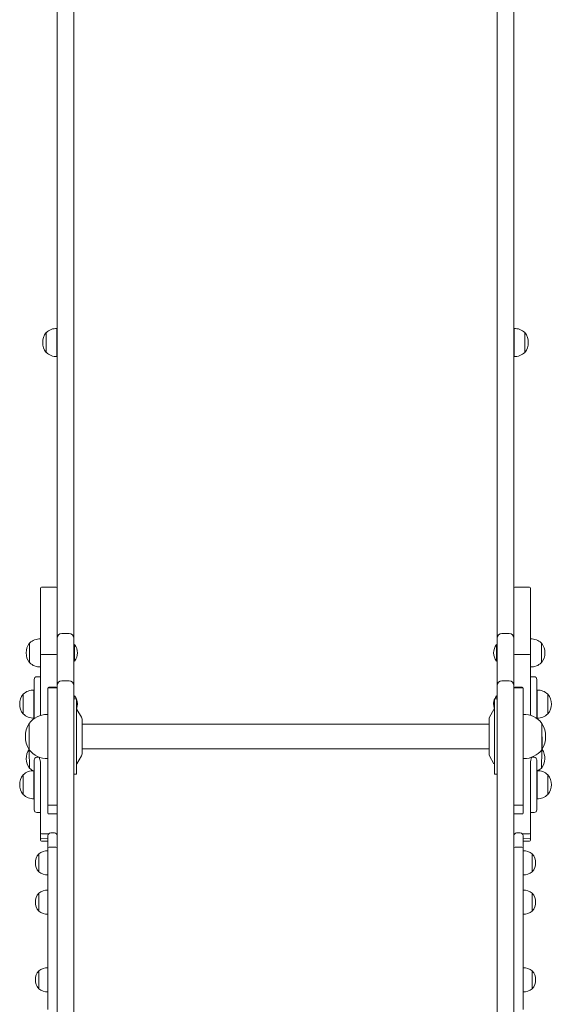
# Model space of a CAD drawing. Units: millimetres. Extents: x 35156 to 51315, y 6426 to 21113.
# Drawn here: x 38809 to 39386, y 16375 to 17444 of the extents above; entities that cross this region are included whole.
import ezdxf

# ---------------------------------------------------------------- set-up
doc = ezdxf.new("R2010")
doc.units = ezdxf.units.MM
doc.header["$LTSCALE"] = 200

# ---------------------------------------------------------------- blocks, each defined once
blk = doc.blocks.new('T912.1NEW')
at = {"color": 7, "linetype": 'Continuous', "lineweight": 0}
for p, q in [((38849.5, 16779.1), (38849.5, 18150.3)), ((38867.5, 18150.3), (38867.5, 16779.1)), ((39327.5, 16779.1), (39327.5, 18150.3)), ((39345.5, 18150.3), (39345.5, 16779.1)), ((38837.7, 17104.5), (38837.5, 17104.5)), ((38837.5, 17104.5), (38837.5, 17083)), ((38849.5, 17109), (38849.3, 17109)), ((38849.3, 17109), (38849.3, 17078.6)), ((39345.7, 17109), (39345.5, 17109)), ((39345.7, 17105.3), (39345.7, 17109)), ((39345.7, 17078.6), (39345.7, 17105.3)), ((39357.5, 17104.5), (39357.2, 17104.5)), ((39357.5, 17083), (39357.5, 17104.5)), ((38837.5, 17083), (38837.7, 17083)), ((39357.2, 17083), (39357.5, 17083)), ((38849.3, 17078.6), (38849.5, 17078.6)), ((39345.5, 17078.6), (39345.7, 17078.6)), ((38831.5, 16807), (38831.5, 16827.2)), ((38848.5, 16828.2), (38832.5, 16828.2)), ((39362.5, 16828.2), (39346.5, 16828.2)), ((39363.5, 16827.2), (39363.5, 16807)), ((38831.5, 16755.3), (38831.5, 16807)), ((39363.5, 16807), (39363.5, 16755.3)), ((38831.5, 16772), (38831.3, 16772.1)), ((38831.3, 16772.1), (38831.3, 16768.7)), ((38849.5, 16772.9), (38849.5, 16779.1)), ((38849.5, 16769.4), (38849.5, 16772.9)), ((38862.5, 16777.9), (38854.5, 16777.9)), ((38867.5, 16779.1), (38867.5, 16772.9)), ((38867.5, 16772.9), (38867.5, 16769.4)), ((39327.5, 16772.9), (39327.5, 16779.1)), ((39327.5, 16769.4), (39327.5, 16772.9)), ((39340.5, 16777.9), (39332.5, 16777.9)), ((39345.5, 16779.1), (39345.5, 16772.9)), ((39345.5, 16772.9), (39345.5, 16769.4)), ((39363.7, 16772.1), (39363.5, 16772)), ((39363.7, 16750.6), (39363.7, 16772.1)), ((38819.7, 16767.6), (38819.5, 16767.6)), ((38819.5, 16767.6), (38819.5, 16746.1)), ((38831.3, 16768.7), (38831.3, 16741.7)), ((38849.5, 16757.8), (38849.5, 16769.4)), ((38867.5, 16769.4), (38867.5, 16757.8)), ((38868.2, 16765.9), (38868.2, 16765.9)), ((38868.2, 16765.9), (38868.2, 16764.2)), ((38868.2, 16764.2), (38868.2, 16747.9)), ((39326.8, 16765.9), (39326.8, 16765.9)), ((39326.8, 16747.9), (39326.8, 16765.9)), ((39327.5, 16757.8), (39327.5, 16769.4)), ((39345.5, 16769.4), (39345.5, 16757.8)), ((39375.5, 16767.6), (39375.2, 16767.6)), ((39375.5, 16746.1), (39375.5, 16767.6)), ((38831.5, 16754.1), (38831.5, 16755.3)), ((38831.5, 16753.9), (38831.5, 16754.1)), ((38831.5, 16741.9), (38831.5, 16753.9)), ((38848.5, 16755.1), (38832.5, 16755.1)), ((38849.5, 16750.2), (38849.5, 16757.8)), ((38849.5, 16721.5), (38849.5, 16750.2)), ((38867.5, 16757.8), (38867.5, 16750.2)), ((38867.5, 16750.2), (38867.5, 16721.5)), ((39327.5, 16750.2), (39327.5, 16757.8)), ((39327.5, 16721.5), (39327.5, 16750.2)), ((39345.5, 16757.8), (39345.5, 16750.2)), ((39345.5, 16750.2), (39345.5, 16721.5)), ((39362.5, 16755.1), (39346.5, 16755.1)), ((39363.5, 16755.3), (39363.5, 16754.1)), ((39363.5, 16754.1), (39363.5, 16753.9)), ((39363.5, 16753.9), (39363.5, 16741.9)), ((39363.7, 16741.7), (39363.7, 16750.6)), ((38819.5, 16746.1), (38819.7, 16746.1)), ((38831.3, 16741.7), (38831.5, 16741.7)), ((38831.5, 16735.6), (38831.5, 16741.9)), ((38868.2, 16747.9), (38868.2, 16747.9)), ((39326.8, 16747.9), (39326.8, 16747.9)), ((39363.5, 16741.9), (39363.7, 16741.7)), ((39363.5, 16741.9), (39363.5, 16735.6)), ((39375.2, 16746.1), (39375.5, 16746.1)), ((38824.5, 16709.7), (38824.5, 16728)), ((38831.5, 16731), (38827.5, 16731)), ((38831.5, 16707), (38831.5, 16735.6)), ((39363.5, 16735.6), (39363.5, 16707)), ((39367.5, 16731), (39363.5, 16731)), ((39370.5, 16728), (39370.5, 16709.7)), ((38839.5, 16718.4), (38839.5, 16718.6)), ((38839.5, 16715.5), (38839.5, 16718.4)), ((38848.5, 16719.6), (38840.5, 16719.6)), ((38848.5, 16718.9), (38840.5, 16718.9)), ((38849.5, 16719.1), (38849.5, 16721.5)), ((38849.5, 16717.1), (38849.5, 16719.1)), ((38849.5, 16701.4), (38849.5, 16717.1)), ((38862.5, 16726.5), (38854.5, 16726.5)), ((38867.5, 16721.5), (38867.5, 16719.1)), ((38867.5, 16719.1), (38867.5, 16717.1)), ((38867.5, 16717.1), (38867.5, 16701.4)), ((39327.5, 16719.1), (39327.5, 16721.5)), ((39327.5, 16717.1), (39327.5, 16719.1)), ((39327.5, 16701.4), (39327.5, 16717.1)), ((39340.5, 16726.5), (39332.5, 16726.5)), ((39345.5, 16721.5), (39345.5, 16719.1)), ((39345.5, 16719.1), (39345.5, 16717.1)), ((39345.5, 16717.1), (39345.5, 16701.4)), ((39354.5, 16719.6), (39346.5, 16719.6)), ((39354.5, 16718.9), (39346.5, 16718.9)), ((39355.5, 16718.6), (39355.5, 16718.4)), ((39355.5, 16718.4), (39355.5, 16715.5)), ((38812.7, 16712), (38812.5, 16712)), ((38812.5, 16712), (38812.5, 16690.5)), ((38824.5, 16716.5), (38824.3, 16716.5)), ((38824.3, 16716.5), (38824.3, 16686.1)), ((38824.5, 16709.7), (38824.5, 16693.4)), ((38831.5, 16689.1), (38831.5, 16707)), ((38839.5, 16707), (38839.5, 16715.5)), ((38839.5, 16702.7), (38839.5, 16707)), ((38868.2, 16710.4), (38867.5, 16707.1)), ((38870.5, 16707.1), (38867.5, 16707.1)), ((38868.2, 16710.4), (38868.2, 16710.4)), ((38870.5, 16625.1), (38870.5, 16707.1)), ((39327.5, 16707.1), (39324.5, 16707.1)), ((39324.5, 16707.1), (39324.5, 16676.7)), ((39326.8, 16710.3), (39326.8, 16710.3)), ((39327.5, 16707.1), (39326.8, 16710.3)), ((39355.5, 16715.5), (39355.5, 16707)), ((39355.5, 16707), (39355.5, 16702.7)), ((39363.5, 16707), (39363.5, 16689.1)), ((39370.7, 16716.5), (39370.5, 16716.5)), ((39370.5, 16693.4), (39370.5, 16709.7)), ((39370.7, 16686.1), (39370.7, 16716.5)), ((39382.5, 16712), (39382.2, 16712)), ((39382.5, 16690.5), (39382.5, 16712)), ((38839.5, 16698.7), (38839.5, 16702.7)), ((38839.5, 16697.8), (38839.5, 16698.7)), ((38839.5, 16636.6), (38839.5, 16697.8)), ((38849.5, 16684.3), (38849.5, 16701.4)), ((38867.5, 16701.4), (38867.5, 16684.3)), ((38875.9, 16687), (38871, 16695.6)), ((39323.9, 16695.6), (39319, 16687)), ((39327.5, 16684.3), (39327.5, 16701.4)), ((39345.5, 16701.4), (39345.5, 16684.3)), ((39355.5, 16702.7), (39355.5, 16698.7)), ((39355.5, 16698.7), (39355.5, 16697.8)), ((39355.5, 16697.8), (39355.5, 16636.6)), ((38812.5, 16690.5), (38812.7, 16690.5)), ((38824.3, 16686.1), (38824.5, 16686.1)), ((38824.5, 16686.1), (38824.5, 16693.4)), ((38839.5, 16690.1), (38839.3, 16690.1)), ((38839.3, 16690.1), (38839.3, 16642.1)), ((38876.5, 16647.2), (38876.5, 16685)), ((39318.5, 16685), (39318.5, 16671)), ((39355.7, 16690.1), (39355.5, 16690.1)), ((39355.7, 16642.1), (39355.7, 16690.1)), ((39370.5, 16693.4), (39370.5, 16686.1)), ((39370.5, 16686.1), (39370.7, 16686.1)), ((39382.2, 16690.5), (39382.5, 16690.5)), ((38819.2, 16680.4), (38819, 16680.4)), ((38819, 16680.4), (38819, 16652.1)), ((38819, 16680.4), (38819, 16666.1)), ((38849.5, 16537.9), (38849.5, 16684.3)), ((38867.5, 16684.3), (38867.5, 16537.9)), ((39318.5, 16679.5), (38876.5, 16679.5)), ((39324.5, 16676.7), (39324.5, 16625.1)), ((39327.5, 16537.9), (39327.5, 16684.3)), ((39345.5, 16684.3), (39345.5, 16537.9)), ((39376, 16680.4), (39375.8, 16680.4)), ((39376, 16651.8), (39376, 16680.4)), ((39376.2, 16652.1), (39376, 16680.1)), ((38819, 16666.1), (38819, 16651.8)), ((39318.5, 16671), (39318.5, 16647.2)), ((38876.5, 16652.7), (39318.5, 16652.7)), ((38819, 16651.8), (38819.2, 16651.8)), ((38819.2, 16651.8), (38819.5, 16631.5)), ((38830.1, 16643.6), (38827.5, 16643.6)), ((38831.5, 16638.7), (38830.1, 16643.6)), ((38839.3, 16642.1), (38839.5, 16642.1)), ((38871, 16636.6), (38875.9, 16645.2)), ((39319, 16645.2), (39323.9, 16636.6)), ((39355.5, 16642.1), (39355.7, 16642.1)), ((39364.8, 16643.6), (39363.5, 16638.7)), ((39367.5, 16643.6), (39364.8, 16643.6)), ((39375.5, 16631.5), (39375.8, 16651.8)), ((39375.8, 16651.8), (39376, 16651.8)), ((38819.5, 16631.5), (38819.7, 16631.5)), ((38824.5, 16622.2), (38824.5, 16640.6)), ((38831.5, 16621.1), (38831.5, 16638.7)), ((38839.5, 16630), (38839.5, 16636.6)), ((39355.5, 16636.6), (39355.5, 16630)), ((39363.5, 16638.7), (39363.5, 16621.1)), ((39370.5, 16640.6), (39370.5, 16622.2)), ((39375.2, 16631.5), (39375.5, 16631.5)), ((38812.7, 16624.6), (38812.5, 16624.6)), ((38812.5, 16624.6), (38812.5, 16603.1)), ((38824.5, 16629), (38824.3, 16629)), ((38824.3, 16629), (38824.3, 16598.6)), ((38824.5, 16622.2), (38824.5, 16605.9)), ((38831.5, 16618.1), (38831.5, 16621.1)), ((38839.5, 16592.1), (38839.5, 16630)), ((38867.5, 16625.1), (38870.5, 16625.1)), ((39324.5, 16625.1), (39327.5, 16625.1)), ((39355.5, 16630), (39355.5, 16592.1)), ((39363.5, 16621.1), (39363.5, 16618.1)), ((39370.7, 16629), (39370.5, 16629)), ((39370.5, 16605.9), (39370.5, 16622.2)), ((39370.7, 16598.6), (39370.7, 16629)), ((39382.5, 16624.6), (39382.2, 16624.6)), ((39382.5, 16603.1), (39382.5, 16624.6)), ((38831.5, 16611.1), (38831.5, 16618.1)), ((38831.5, 16583.7), (38831.5, 16611.1)), ((39363.5, 16618.1), (39363.5, 16611.1)), ((39363.5, 16611.1), (39363.5, 16583.7)), ((38812.5, 16603.1), (38812.7, 16603.1)), ((38824.5, 16586.6), (38824.5, 16605.9)), ((39370.5, 16605.9), (39370.5, 16586.6)), ((39382.2, 16603.1), (39382.5, 16603.1)), ((38824.3, 16598.6), (38824.5, 16598.7)), ((38839.5, 16584), (38839.5, 16592.1)), ((38848.5, 16591.6), (38840.5, 16591.6)), ((39354.5, 16591.6), (39346.5, 16591.6)), ((39355.5, 16592.1), (39355.5, 16584)), ((39370.5, 16598.7), (39370.7, 16598.6)), ((38827.5, 16583.6), (38831.5, 16583.7)), ((38831.5, 16561.6), (38831.5, 16583.7)), ((38839.5, 16583), (38839.5, 16584)), ((38840.5, 16582), (38848.5, 16582)), ((39346.5, 16582), (39354.5, 16582)), ((39355.5, 16584), (39355.5, 16583)), ((39363.5, 16583.7), (39367.5, 16583.6)), ((39363.5, 16583.7), (39363.5, 16561.6)), ((38831.5, 16557.6), (38831.5, 16561.6)), ((38831.5, 16556), (38831.5, 16557.6)), ((38832.5, 16560.6), (38840.4, 16560.6)), ((38839.5, 16555.4), (38839.5, 16558.4)), ((38846.5, 16561.4), (38842.5, 16561.4)), ((39352.5, 16561.4), (39348.5, 16561.4)), ((39354.5, 16560.6), (39362.5, 16560.6)), ((39355.5, 16558.4), (39355.5, 16555.4)), ((39363.5, 16561.6), (39363.5, 16557.6)), ((39363.5, 16557.6), (39363.5, 16556)), ((38831.5, 16555.7), (38831.5, 16556)), ((38831.5, 16553.7), (38831.5, 16555.7)), ((38831.5, 16553.5), (38831.5, 16553.7)), ((38832.5, 16555), (38839.5, 16555.4)), ((38832.5, 16552.5), (38839.5, 16552.5)), ((38839.5, 16545.7), (38839.5, 16555.4)), ((38839.5, 16491.6), (38839.5, 16545.7)), ((38846.5, 16546), (38842.5, 16546)), ((39352.5, 16546), (39348.5, 16546)), ((39355.5, 16555.4), (39362.5, 16555)), ((39355.5, 16555.4), (39355.5, 16545.7)), ((39355.5, 16552.5), (39362.5, 16552.5)), ((39355.5, 16545.7), (39355.5, 16491.6)), ((39363.5, 16556), (39363.5, 16555.7)), ((39363.5, 16555.7), (39363.5, 16553.7)), ((39363.5, 16553.7), (39363.5, 16553.5)), ((38829.7, 16538.7), (38829.5, 16538.7)), ((38829.5, 16538.7), (38829.5, 16532.1)), ((38839.5, 16542), (38839.3, 16542)), ((38839.3, 16542), (38839.3, 16533.1)), ((38849.5, 16408.5), (38849.5, 16537.9)), ((38867.5, 16537.9), (38867.5, 16408.5)), ((39327.5, 16408.5), (39327.5, 16537.9)), ((39345.5, 16537.9), (39345.5, 16408.5)), ((39355.7, 16542), (39355.5, 16542)), ((39355.7, 16515.9), (39355.7, 16542)), ((39365.5, 16538.7), (39365.2, 16538.7)), ((39365.5, 16519.2), (39365.5, 16538.7)), ((38829.5, 16532.1), (38829.5, 16519.2)), ((38839.3, 16533.1), (38839.3, 16515.9)), ((38829.5, 16519.2), (38829.7, 16519.2)), ((38839.3, 16515.9), (38839.5, 16516)), ((39355.5, 16516), (39355.7, 16515.9)), ((39365.2, 16519.2), (39365.5, 16519.2)), ((38829.7, 16496.1), (38829.5, 16496.1)), ((38829.5, 16496.1), (38829.5, 16476.6)), ((38839.5, 16499.3), (38839.3, 16499.4)), ((38839.3, 16499.4), (38839.3, 16473.3)), ((39355.7, 16499.3), (39355.5, 16499.3)), ((39355.7, 16499.3), (39355.7, 16499.4)), ((39355.7, 16473.3), (39355.7, 16499.3)), ((39365.5, 16496.1), (39365.2, 16496.1)), ((39365.5, 16496), (39365.5, 16496.1)), ((39365.5, 16476.6), (39365.5, 16496)), ((38839.5, 16491.6), (38839.5, 16481.5)), ((39355.5, 16481.5), (39355.5, 16491.6)), ((38829.5, 16476.6), (38829.7, 16476.6)), ((38839.3, 16473.3), (38839.5, 16473.3)), ((38839.5, 16381), (38839.5, 16481.5)), ((39355.5, 16481.5), (39355.5, 16381)), ((39355.5, 16473.3), (39355.7, 16473.3)), ((39365.2, 16476.6), (39365.5, 16476.6)), ((38829.7, 16411.8), (38829.5, 16411.8)), ((38829.5, 16411.8), (38829.5, 16392.3)), ((38839.5, 16415.1), (38839.3, 16415.1)), ((38839.3, 16415.1), (38839.3, 16389)), ((38849.5, 16301.7), (38849.5, 16408.5)), ((38867.5, 16408.5), (38867.5, 16300.7)), ((39327.5, 16300.7), (39327.5, 16408.5)), ((39345.5, 16408.5), (39345.5, 16301.7)), ((39355.7, 16415.1), (39355.5, 16415.1)), ((39355.7, 16389), (39355.7, 16415.1)), ((39365.5, 16411.8), (39365.2, 16411.8)), ((39365.5, 16392.3), (39365.5, 16411.8)), ((38829.5, 16392.3), (38829.7, 16392.3)), ((38839.3, 16389), (38839.5, 16389.1)), ((39355.5, 16389.1), (39355.7, 16389)), ((39365.2, 16392.3), (39365.5, 16392.3)), ((38839.5, 16369.8), (38839.5, 16381)), ((39355.5, 16381), (39355.5, 16369.8))]:
    blk.add_line(p, q, dxfattribs=at)
at = {"color": 7, "linetype": 'Continuous', "lineweight": 0, "flags": 128}
for points in [[(38839.5, 16718.4), (38839.5, 16718.4), (38839.5, 16718.5), (38839.6, 16718.6), (38839.9, 16718.8), (38840.2, 16718.8), (38840.5, 16718.9)], [(38848.5, 16718.9), (38848.8, 16718.8), (38849.1, 16718.8), (38849.3, 16718.6), (38849.5, 16718.5), (38849.5, 16718.4), (38849.5, 16718.6)], [(39345.5, 16718.6), (39345.5, 16718.4), (39345.5, 16718.5), (39345.6, 16718.6), (39345.9, 16718.8), (39346.2, 16718.8), (39346.5, 16718.9)], [(39354.5, 16718.9), (39354.8, 16718.8), (39355.1, 16718.8), (39355.3, 16718.6), (39355.5, 16718.5), (39355.5, 16718.4), (39355.5, 16718.4)], [(38870.5, 16707.1), (38869.6, 16708.4), (38868.2, 16710.4)], [(39326.8, 16710.3), (39325.4, 16708.3), (39324.7, 16707.1)], [(38840.5, 16591.6), (38840.2, 16591.6), (38839.9, 16591.7), (38839.6, 16591.8), (38839.5, 16592), (38839.5, 16592), (38839.5, 16592.1)], [(38848.5, 16591.6), (38849.5, 16592), (38849.5, 16592), (38849.3, 16591.8), (38849.1, 16591.7), (38848.8, 16591.6), (38848.5, 16591.6)], [(39346.5, 16591.6), (39346.2, 16591.6), (39345.9, 16591.7), (39345.6, 16591.8), (39345.5, 16592), (39345.5, 16592), (39346.5, 16591.6)], [(39355.5, 16592.1), (39355.5, 16592), (39355.5, 16592), (39355.3, 16591.8), (39355.1, 16591.7), (39354.8, 16591.6), (39354.5, 16591.6)]]:
    blk.add_lwpolyline(points, dxfattribs=at)
at = {"color": 7, "linetype": 'Continuous', "lineweight": 0}
for centre, radius, start, end in [((38851.3, 17093.8), 17.5, 142.1, 217.9), ((38848.5, 17093.8), 15.2, 86.9847, 135.0442), ((39346.5, 17093.8), 15.2, 44.9558, 93.0153), ((39343.7, 17093.8), 17.5, 322.1, 37.9), ((38848.5, 17093.8), 15.2, 224.9558, 273.0153), ((39346.5, 17093.8), 15.2, 266.9847, 315.0442), ((38832.5, 16827.2), 1, 90, 180), ((38848.5, 16827.2), 1, 0, 90), ((39346.5, 16827.2), 1, 90, 180), ((39362.5, 16827.2), 1, 0, 90), ((38830.5, 16756.9), 15.2, 86.9847, 135.0442), ((38854.5, 16772.9), 5, 90, 180), ((38862.5, 16772.9), 5, 0, 90), ((39332.5, 16772.9), 5, 90, 180), ((39340.5, 16772.9), 5, 0, 90), ((39364.5, 16756.9), 15.2, 44.9558, 93.0153), ((38833.3, 16756.9), 17.5, 142.1, 217.9), ((38857.5, 16756.9), 14, 319.9948, 40.0052), ((39337.5, 16756.9), 14, 139.9948, 220.0052), ((39361.7, 16756.9), 17.5, 322.1, 37.9), ((38832.5, 16754.1), 1, 90, 180), ((38848.5, 16754.1), 1, 0, 90), ((39346.5, 16754.1), 1, 90, 180), ((39362.5, 16754.1), 1, 0, 90), ((38830.5, 16756.9), 15.2, 224.9558, 273.0153), ((39364.5, 16756.9), 15.2, 266.9847, 315.0442), ((38827.5, 16728), 3, 90, 180), ((39367.5, 16728), 3, 0, 90), ((38840.5, 16718.6), 1, 90, 180), ((38848.5, 16718.6), 1, 0, 90), ((38854.5, 16721.5), 5, 90, 180), ((38862.5, 16721.5), 5, 0, 90), ((39332.5, 16721.5), 5, 90, 180), ((39340.5, 16721.5), 5, 0, 90), ((39346.5, 16718.6), 1, 90, 180), ((39354.5, 16718.6), 1, 0, 90), ((38826.3, 16701.3), 17.5, 142.1, 217.9), ((38823.5, 16701.3), 15.2, 86.9847, 135.0442), ((38857.5, 16701.4), 14, 339.6841, 21.7868), ((39337.4, 16701.6), 14, 156.9173, 201.4805), ((39371.5, 16701.3), 15.2, 44.9558, 93.0153), ((39368.7, 16701.3), 17.5, 322.1, 37.9), ((38874.5, 16697.6), 4, 194.5946, 209.9993), ((39320.5, 16697.6), 4, 330.0001, 344.3429), ((38823.5, 16701.3), 15.2, 224.9558, 273.0153), ((38838.5, 16666.1), 24, 90, 143.4759), ((38838.5, 16666.1), 24, 88.0914, 90), ((38872.5, 16685), 4, 360, 30), ((39322.5, 16685), 4, 150, 180), ((39356.5, 16666.1), 24, 36.5241, 91.9086), ((39371.5, 16701.3), 15.2, 266.9847, 315.0442), ((38842.5, 16666.1), 27.5, 148.6677, 211.3323), ((39352.5, 16666.1), 27.5, 328.6677, 31.3323), ((38833.4, 16642.2), 17.5, 145.4057, 217.484), ((38838.5, 16666.1), 24, 216.5241, 271.9086), ((38827.5, 16640.6), 3, 90, 180), ((38872.5, 16647.2), 4, 330, 0), ((39322.5, 16647.2), 4, 180, 210), ((39356.5, 16666.1), 24, 268.0914, 270), ((39356.5, 16666.1), 24, 270, 323.4759), ((39367.5, 16640.6), 3, 0, 90), ((39361.7, 16642.3), 17.5, 322.1, 34.1509), ((38830.5, 16642.3), 15.2, 224.9558, 240.4966), ((38874.5, 16634.6), 4, 150, 180), ((39320.5, 16634.6), 4, 0, 30), ((39365.8, 16643.4), 15.2, 288.9067, 308.6096), ((38826.3, 16613.8), 17.5, 142.1, 217.9), ((38823.5, 16613.8), 15.2, 86.9847, 135.0442), ((39371.5, 16613.8), 15.2, 44.9558, 93.0153), ((39368.7, 16613.8), 17.5, 322.1, 37.9), ((38823.5, 16613.8), 15.2, 224.9558, 273.0153), ((39371.5, 16613.8), 15.2, 266.9847, 315.0442), ((38827.5, 16586.6), 3, 180, 270), ((38840.5, 16583), 1, 180, 270), ((38848.5, 16583), 1, 270, 0), ((39346.5, 16583), 1, 180, 270), ((39354.5, 16583), 1, 270, 0), ((39367.5, 16586.6), 3, 270, 0), ((38832.5, 16561.6), 1, 180, 270), ((38842.5, 16558.4), 3, 90, 180), ((38846.5, 16558.4), 3, 0, 90), ((38848.5, 16561.6), 1, 272.0245, 360), ((39346.5, 16561.6), 1, 180, 267.9766), ((39348.5, 16558.4), 3, 90, 180), ((39352.5, 16558.4), 3, 0, 90), ((39362.5, 16561.6), 1, 270, 0), ((38832.5, 16556), 1, 180, 270), ((38832.5, 16553.5), 1, 180, 270), ((38841.6, 16540.3), 5.78, 80.8704, 111.1483), ((38847.4, 16540.3), 5.78, 68.8517, 99.1296), ((39347.6, 16540.3), 5.78, 80.8704, 111.1483), ((39353.4, 16540.3), 5.78, 68.8517, 99.1296), ((39362.5, 16556), 1, 270, 360), ((39362.5, 16553.5), 1, 270, 0), ((38840.9, 16529), 15, 139.4584, 220.5416), ((38838.5, 16529), 13.1, 86.4957, 131.8848), ((39356.5, 16529), 13.1, 48.1152, 93.5043), ((39354.1, 16529), 15, 319.4584, 40.5416), ((38838.5, 16529), 13.1, 228.1152, 273.5043), ((39356.5, 16529), 13.1, 266.4957, 311.8848), ((38840.9, 16486.3), 15, 139.4584, 220.5416), ((38838.5, 16486.3), 13.1, 86.4957, 131.8848), ((39356.5, 16486.3), 13.1, 48.1152, 93.5043), ((39354.1, 16486.3), 15, 319.4584, 40.5416), ((38838.5, 16486.4), 13.1, 228.1152, 273.5043), ((39356.5, 16486.4), 13.1, 266.4957, 311.8848), ((38840.9, 16402.1), 15, 139.4584, 220.5416), ((38838.5, 16402), 13.1, 86.4957, 131.8848), ((39356.5, 16402), 13.1, 48.1152, 93.5043), ((39354.1, 16402.1), 15, 0, 40.5416), ((39354.1, 16402.1), 15, 319.4584, 360), ((38838.5, 16402.1), 13.1, 228.1152, 273.5043), ((39356.5, 16402.1), 13.1, 266.4957, 311.8848)]:
    blk.add_arc(centre, radius, start, end, dxfattribs=at)

msp = doc.modelspace()

# ---------------------------------------------------------------- block references
msp.add_blockref('T912.1NEW', (0, 0))

doc.saveas('drawing.dxf')
